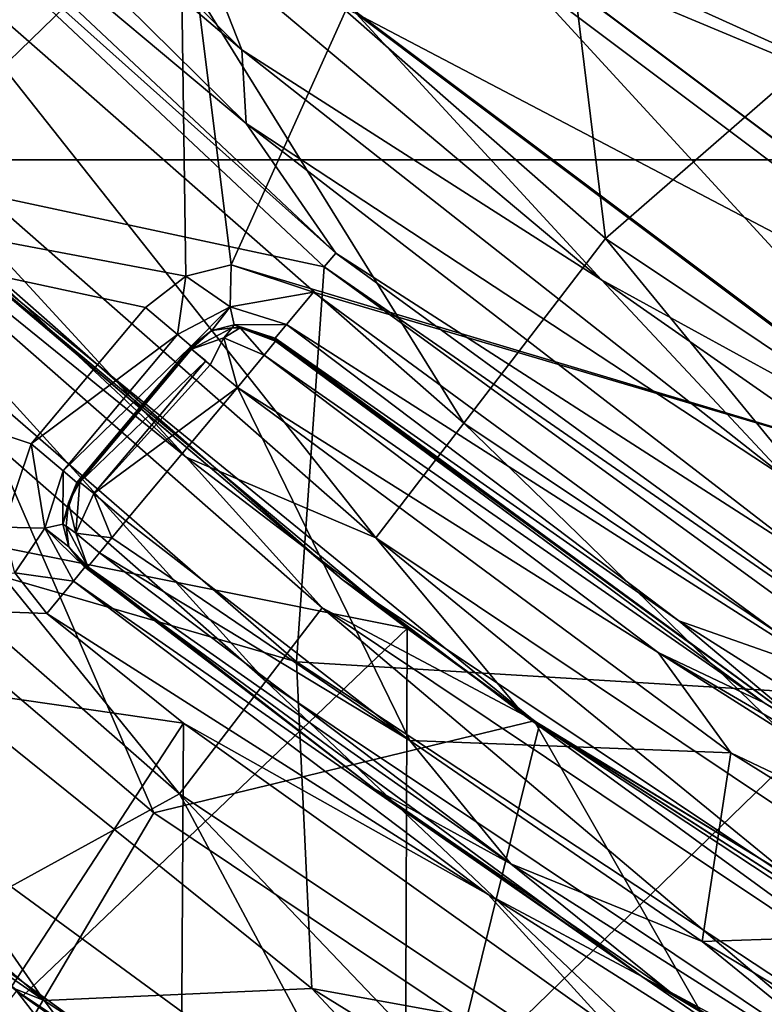
# Model space of a CAD drawing. Units: millimetres. Extents: x -70 to 70, y -78 to 152.
# Drawn here: x -14 to -11, y -18 to -14 of the extents above; entities that cross this region are included whole.
import ezdxf

# ---------------------------------------------------------------- set-up
doc = ezdxf.new("R2010")
doc.units = ezdxf.units.MM
doc.header["$LTSCALE"] = 33.374815
for name, color, linetype in [('197', 7, 'CONTINUOUS'), ('198', 7, 'CONTINUOUS'), ('201', 7, 'CONTINUOUS'), ('206', 7, 'CONTINUOUS'), ('208', 7, 'CONTINUOUS'), ('212', 7, 'CONTINUOUS'), ('214', 7, 'CONTINUOUS'), ('235', 7, 'CONTINUOUS'), ('254', 7, 'CONTINUOUS'), ('45', 7, 'CONTINUOUS'), ('472', 7, 'CONTINUOUS'), ('473', 7, 'CONTINUOUS'), ('474', 7, 'CONTINUOUS'), ('476', 7, 'CONTINUOUS'), ('477', 7, 'CONTINUOUS'), ('479', 7, 'CONTINUOUS'), ('48', 7, 'CONTINUOUS'), ('480', 7, 'CONTINUOUS'), ('481', 7, 'CONTINUOUS'), ('484', 7, 'CONTINUOUS'), ('486', 7, 'CONTINUOUS'), ('491', 7, 'CONTINUOUS'), ('492', 7, 'CONTINUOUS'), ('493', 7, 'CONTINUOUS'), ('494', 7, 'CONTINUOUS'), ('495', 7, 'CONTINUOUS'), ('51', 7, 'CONTINUOUS'), ('52', 7, 'CONTINUOUS'), ('527', 7, 'CONTINUOUS'), ('529', 7, 'CONTINUOUS'), ('53', 7, 'CONTINUOUS'), ('55', 7, 'CONTINUOUS'), ('565', 7, 'CONTINUOUS'), ('569', 7, 'CONTINUOUS'), ('585', 7, 'CONTINUOUS'), ('606', 7, 'CONTINUOUS')]:
    doc.layers.add(name, color=color, linetype=linetype)

msp = doc.modelspace()

# ---------------------------------------------------------------- linework, layer by layer
at = {"layer": '197', "color": 7, "linetype": 'CONTINUOUS', "true_color": 0xe0dccd}
msp.add_3dface([(-10.9111, -13.6821, 45.6), (-11.7873, -13.6037, 45.6), (-10.7869, -14.4098, 45.6), (-10.9111, -13.6821, 45.6)], dxfattribs=at)
at = {"layer": '198', "color": 7, "linetype": 'CONTINUOUS', "true_color": 0xe0dccd}
for points in [[(-14.0244, -14.0244, 40.9741), (-12.0739, -15.735, 40.9741), (-13.4755, -13.4755, 43.3441), (-14.0244, -14.0244, 40.9741)], [(-11.7873, -13.6037, 45.6), (-13.4755, -13.4755, 43.3441), (-11.6013, -15.1191, 43.3441), (-11.7873, -13.6037, 45.6)], [(-13.4755, -13.4755, 43.3441), (-12.0739, -15.735, 40.9741), (-11.6013, -15.1191, 43.3441), (-13.4755, -13.4755, 43.3441)], [(-10.7869, -14.4098, 45.6), (-11.7873, -13.6037, 45.6), (-11.6013, -15.1191, 43.3441), (-10.7869, -14.4098, 45.6)], [(-14.9828, -13.9893, 36.0477), (-12.9999, -15.8488, 36.0477), (-14.3658, -14.3658, 38.5275), (-14.9828, -13.9893, 36.0477)], [(-14.3658, -14.3658, 38.5275), (-12.3678, -16.118, 38.5275), (-14.0244, -14.0244, 40.9741), (-14.3658, -14.3658, 38.5275)], [(-14.0244, -14.0244, 40.9741), (-12.3678, -16.118, 38.5275), (-12.0739, -15.735, 40.9741), (-14.0244, -14.0244, 40.9741)], [(-14.3658, -14.3658, 38.5275), (-12.9999, -15.8488, 36.0477), (-12.3678, -16.118, 38.5275), (-14.3658, -14.3658, 38.5275)], [(-10.7869, -14.4098, 45.6), (-11.6013, -15.1191, 43.3441), (-9.5286, -16.504, 43.3441), (-10.7869, -14.4098, 45.6)], [(-12.0739, -15.735, 40.9741), (-9.9167, -17.1763, 40.9741), (-11.6013, -15.1191, 43.3441), (-12.0739, -15.735, 40.9741)], [(-11.6013, -15.1191, 43.3441), (-9.9167, -17.1763, 40.9741), (-9.5286, -16.504, 43.3441), (-11.6013, -15.1191, 43.3441)], [(-12.3678, -16.118, 38.5275), (-10.1582, -17.5944, 38.5275), (-12.0739, -15.735, 40.9741), (-12.3678, -16.118, 38.5275)], [(-12.0739, -15.735, 40.9741), (-10.1582, -17.5944, 38.5275), (-9.9167, -17.1763, 40.9741), (-12.0739, -15.735, 40.9741)], [(-12.9999, -15.8488, 36.0477), (-11.8734, -16.7094, 36.0477), (-12.3678, -16.118, 38.5275), (-12.9999, -15.8488, 36.0477)], [(-11.8734, -16.7094, 36.0477), (-10.677, -17.4982, 36.0477), (-12.3678, -16.118, 38.5275), (-11.8734, -16.7094, 36.0477)], [(-12.3678, -16.118, 38.5275), (-10.677, -17.4982, 36.0477), (-10.1582, -17.5944, 38.5275), (-12.3678, -16.118, 38.5275)]]:
    msp.add_3dface(points, dxfattribs=at)
at = {"layer": '201', "color": 7, "linetype": 'CONTINUOUS', "true_color": 0xe0dccd}
for points in [[(-10.0181, -15.5527, 33.8), (-12.1325, -13.9661, 33.8), (-12.1149, -13.9814, 40.6), (-10.0181, -15.5527, 33.8)], [(-10.0019, -15.5632, 40.6), (-10.0181, -15.5527, 33.8), (-12.1149, -13.9814, 40.6), (-10.0019, -15.5632, 40.6)]]:
    msp.add_3dface(points, dxfattribs=at)
at = {"layer": '206', "color": 7, "linetype": 'CONTINUOUS', "true_color": 0xe0dccd}
msp.add_3dface([(-12.3874, -18.1576, 34.1411), (-13.5846, -17.2801, 34.1411), (-13.9079, -19.1029, 33.6993), (-12.3874, -18.1576, 34.1411)], dxfattribs=at)
at = {"layer": '208', "color": 7, "linetype": 'CONTINUOUS', "true_color": 0xe0dccd}
for points in [[(-12.9999, -15.8488, 36.0477), (-14.9828, -13.9893, 36.0477), (-14.5735, -14.5735, 35.4134), (-12.9999, -15.8488, 36.0477)], [(-12.7346, -16.596, 34.846), (-14.5735, -14.5735, 35.4134), (-14.7918, -14.7918, 34.846), (-12.7346, -16.596, 34.846)], [(-12.5466, -16.3511, 35.4134), (-12.9999, -15.8488, 36.0477), (-14.5735, -14.5735, 35.4134), (-12.5466, -16.3511, 35.4134)], [(-12.5466, -16.3511, 35.4134), (-14.5735, -14.5735, 35.4134), (-12.7346, -16.596, 34.846), (-12.5466, -16.3511, 35.4134)], [(-13.0228, -16.9717, 34.4065), (-14.7918, -14.7918, 34.846), (-15.1267, -15.1267, 34.4065), (-13.0228, -16.9717, 34.4065)], [(-12.7346, -16.596, 34.846), (-14.7918, -14.7918, 34.846), (-13.0228, -16.9717, 34.4065), (-12.7346, -16.596, 34.846)], [(-13.5846, -17.2801, 34.1411), (-13.0228, -16.9717, 34.4065), (-15.1267, -15.1267, 34.4065), (-13.5846, -17.2801, 34.1411)], [(-11.8734, -16.7094, 36.0477), (-12.9999, -15.8488, 36.0477), (-12.5466, -16.3511, 35.4134), (-11.8734, -16.7094, 36.0477)], [(-10.4594, -18.1162, 34.846), (-12.5466, -16.3511, 35.4134), (-12.7346, -16.596, 34.846), (-10.4594, -18.1162, 34.846)], [(-10.305, -17.8489, 35.4134), (-11.8734, -16.7094, 36.0477), (-12.5466, -16.3511, 35.4134), (-10.305, -17.8489, 35.4134)], [(-10.305, -17.8489, 35.4134), (-12.5466, -16.3511, 35.4134), (-10.4594, -18.1162, 34.846), (-10.305, -17.8489, 35.4134)], [(-10.6962, -18.5263, 34.4065), (-12.7346, -16.596, 34.846), (-13.0228, -16.9717, 34.4065), (-10.6962, -18.5263, 34.4065)], [(-10.4594, -18.1162, 34.846), (-12.7346, -16.596, 34.846), (-10.6962, -18.5263, 34.4065), (-10.4594, -18.1162, 34.846)], [(-10.677, -17.4982, 36.0477), (-11.8734, -16.7094, 36.0477), (-10.305, -17.8489, 35.4134), (-10.677, -17.4982, 36.0477)], [(-13.5846, -17.2801, 34.1411), (-12.3874, -18.1576, 34.1411), (-13.0228, -16.9717, 34.4065), (-13.5846, -17.2801, 34.1411)], [(-12.3874, -18.1576, 34.1411), (-11.1315, -18.9535, 34.1411), (-13.0228, -16.9717, 34.4065), (-12.3874, -18.1576, 34.1411)], [(-11.1315, -18.9535, 34.1411), (-10.6962, -18.5263, 34.4065), (-13.0228, -16.9717, 34.4065), (-11.1315, -18.9535, 34.1411)]]:
    msp.add_3dface(points, dxfattribs=at)
at = {"layer": '212', "color": 7, "linetype": 'CONTINUOUS', "true_color": 0xe0dccd}
for points in [[(-13.0018, -15.2454, 33.3), (-18.0164, -14.2972, 33.3), (-13.0218, -13.8359, 33.3), (-13.0018, -15.2454, 33.3)], [(-13.0018, -15.2454, 33.3), (-13.0218, -13.8359, 33.3), (-12.8506, -15.2069, 33.3), (-13.0018, -15.2454, 33.3)], [(-13.0218, -13.8359, 33.3), (-12.4606, -14.3435, 33.3), (-12.8506, -15.2069, 33.3), (-13.0218, -13.8359, 33.3)], [(-13.611, -16.0822, 33.3), (-18.0164, -14.2972, 33.3), (-13.5177, -15.804, 33.3), (-13.611, -16.0822, 33.3)], [(-13.5177, -15.804, 33.3), (-18.0164, -14.2972, 33.3), (-13.1364, -15.3496, 33.3), (-13.5177, -15.804, 33.3)], [(-13.1364, -15.3496, 33.3), (-18.0164, -14.2972, 33.3), (-13.0018, -15.2454, 33.3), (-13.1364, -15.3496, 33.3)], [(-12.4606, -14.3435, 33.3), (-10.289, -15.973, 33.3), (-12.8506, -15.2069, 33.3), (-12.4606, -14.3435, 33.3)], [(-12.8506, -15.2069, 33.3), (-10.289, -15.973, 33.3), (-12.576, -15.2977, 33.3), (-12.8506, -15.2069, 33.3)], [(-12.576, -15.2977, 33.3), (-10.289, -15.973, 33.3), (-10.8291, -16.5804, 33.3), (-12.576, -15.2977, 33.3)], [(-13.4654, -16.37, 33.3), (-16.2605, -16.2663, 33.3), (-13.5721, -16.2338, 33.3), (-13.4654, -16.37, 33.3)], [(-13.9989, -18.249, 33.3), (-16.2605, -16.2663, 33.3), (-13.0089, -16.7351, 33.3), (-13.9989, -18.249, 33.3)], [(-13.0089, -16.7351, 33.3), (-16.2605, -16.2663, 33.3), (-13.4654, -16.37, 33.3), (-13.0089, -16.7351, 33.3)], [(-13.0228, -18.958, 33.3), (-13.9989, -18.249, 33.3), (-13.0089, -16.7351, 33.3), (-13.0228, -18.958, 33.3)], [(-13.0228, -18.958, 33.3), (-13.0089, -16.7351, 33.3), (-11.5925, -17.7456, 33.3), (-13.0228, -18.958, 33.3)]]:
    msp.add_3dface(points, dxfattribs=at)
at = {"layer": '214', "color": 7, "linetype": 'CONTINUOUS', "true_color": 0xe0dccd}
for points in [[(-10.289, -15.973, 33.3), (-12.4606, -14.3435, 33.3), (-12.1325, -13.9661, 33.8), (-10.289, -15.973, 33.3)], [(-10.289, -15.973, 33.3), (-12.1325, -13.9661, 33.8), (-10.0181, -15.5527, 33.8), (-10.289, -15.973, 33.3)]]:
    msp.add_3dface(points, dxfattribs=at)
at = {"layer": '235', "color": 7, "linetype": 'CONTINUOUS', "true_color": 0xe0dccd}
for points in [[(-10.4134, -14.7524, 42.0598), (-12.1149, -13.9814, 40.6), (-12.3252, -13.1971, 42.0598), (-10.4134, -14.7524, 42.0598)], [(-10.9111, -13.6821, 43.4797), (-10.4134, -14.7524, 42.0598), (-12.3252, -13.1971, 42.0598), (-10.9111, -13.6821, 43.4797)], [(-10.0019, -15.5632, 40.6), (-12.1149, -13.9814, 40.6), (-10.4134, -14.7524, 42.0598), (-10.0019, -15.5632, 40.6)]]:
    msp.add_3dface(points, dxfattribs=at)
at = {"layer": '254', "color": 7, "linetype": 'CONTINUOUS', "true_color": 0xe0dccd}
for points in [[(-12.2544, -16.7928, 34.1), (-13.2014, -16.0603, 34.1), (-12.8291, -15.6166, 34.1), (-12.2544, -16.7928, 34.1)], [(-11.1832, -16.8345, 34.1), (-12.2544, -16.7928, 34.1), (-12.8291, -15.6166, 34.1), (-11.1832, -16.8345, 34.1)], [(-11.279, -17.4639, 34.1), (-12.2544, -16.7928, 34.1), (-11.1832, -16.8345, 34.1), (-11.279, -17.4639, 34.1)], [(-10.2299, -17.4278, 34.1), (-11.279, -17.4639, 34.1), (-11.1832, -16.8345, 34.1), (-10.2299, -17.4278, 34.1)], [(-10.2618, -18.078, 34.1), (-11.279, -17.4639, 34.1), (-10.2299, -17.4278, 34.1), (-10.2618, -18.078, 34.1)]]:
    msp.add_3dface(points, dxfattribs=at)
at = {"layer": '45', "color": 7, "linetype": 'CONTINUOUS'}
for points in [[(-14.7731, -19.8498, -7.8997), (-14.7663, -15.6196, -7.8998), (-13.1082, -17.0341, -7.8998), (-14.7731, -19.8498, -7.8997)], [(-10.7673, -18.6018, -7.8998), (-14.7731, -19.8498, -7.8997), (-13.1082, -17.0341, -7.8998), (-10.7673, -18.6018, -7.8998)]]:
    msp.add_3dface(points, dxfattribs=at)
at = {"layer": '472', "color": 7, "linetype": 'CONTINUOUS', "true_color": 0xe0dccd}
for points in [[(-13.3333, -16.2151, 33.6997), (-12.3743, -16.9539, 33.9035), (-13.3384, -16.2155, 33.4965), (-13.3333, -16.2151, 33.6997)], [(-13.3384, -16.2155, 33.4965), (-12.3743, -16.9539, 33.9035), (-11.4806, -17.5799, 33.4965), (-13.3384, -16.2155, 33.4965)], [(-13.3283, -16.2146, 33.9035), (-12.3743, -16.9539, 33.9035), (-13.3333, -16.2151, 33.6997), (-13.3283, -16.2146, 33.9035)], [(-12.3743, -16.9539, 33.9035), (-11.3875, -17.6319, 33.9035), (-11.4806, -17.5799, 33.4965), (-12.3743, -16.9539, 33.9035)], [(-11.3875, -17.6319, 33.9035), (-10.3612, -18.2538, 33.9035), (-11.4806, -17.5799, 33.4965), (-11.3875, -17.6319, 33.9035)], [(-11.4806, -17.5799, 33.4965), (-10.3612, -18.2538, 33.9035), (-9.4844, -18.7324, 33.4965), (-11.4806, -17.5799, 33.4965)]]:
    msp.add_3dface(points, dxfattribs=at)
at = {"layer": '473', "color": 7, "linetype": 'CONTINUOUS', "true_color": 0xe0dccd}
for points in [[(-13.3595, -15.9321, 33.6997), (-13.3645, -15.9326, 33.4965), (-12.9832, -15.4781, 33.4965), (-13.3595, -15.9321, 33.6997)], [(-13.3545, -15.9316, 33.9035), (-13.3595, -15.9321, 33.6997), (-12.9832, -15.4781, 33.4965), (-13.3545, -15.9316, 33.9035)], [(-12.9832, -15.4781, 33.4965), (-12.9827, -15.4831, 33.6997), (-13.3545, -15.9316, 33.9035), (-12.9832, -15.4781, 33.4965)], [(-12.9823, -15.4881, 33.9035), (-13.3545, -15.9316, 33.9035), (-12.9827, -15.4831, 33.6997), (-12.9823, -15.4881, 33.9035)]]:
    msp.add_3dface(points, dxfattribs=at)
at = {"layer": '474', "color": 7, "linetype": 'CONTINUOUS', "true_color": 0xe0dccd}
for points in [[(-12.7026, -15.4571, 33.6997), (-12.703, -15.4522, 33.4965), (-10.9359, -16.7494, 33.4965), (-12.7026, -15.4571, 33.6997)], [(-12.7022, -15.4621, 33.9035), (-12.7026, -15.4571, 33.6997), (-10.9359, -16.7494, 33.4965), (-12.7022, -15.4621, 33.9035)], [(-11.0728, -16.6678, 33.9035), (-12.7022, -15.4621, 33.9035), (-10.9359, -16.7494, 33.4965), (-11.0728, -16.6678, 33.9035)], [(-10.1302, -17.2569, 33.9035), (-11.0728, -16.6678, 33.9035), (-10.9359, -16.7494, 33.4965), (-10.1302, -17.2569, 33.9035)]]:
    msp.add_3dface(points, dxfattribs=at)
at = {"layer": '476', "color": 7, "linetype": 'CONTINUOUS', "true_color": 0xe0dccd}
for points in [[(-13.3645, -15.9326, 33.4965), (-13.3922, -16.001, 33.9055), (-13.4111, -16.0716, 33.495), (-13.3645, -15.9326, 33.4965)], [(-13.3595, -15.9321, 33.6997), (-13.3545, -15.9316, 33.9035), (-13.3922, -16.001, 33.9055), (-13.3595, -15.9321, 33.6997)], [(-13.3645, -15.9326, 33.4965), (-13.3595, -15.9321, 33.6997), (-13.3922, -16.001, 33.9055), (-13.3645, -15.9326, 33.4965)], [(-13.3922, -16.001, 33.9055), (-13.4004, -16.0781, 33.905), (-13.4111, -16.0716, 33.495), (-13.3922, -16.001, 33.9055)], [(-13.4111, -16.0716, 33.495), (-13.4004, -16.0781, 33.905), (-13.3918, -16.1473, 33.4953), (-13.4111, -16.0716, 33.495)], [(-13.4004, -16.0781, 33.905), (-13.3283, -16.2146, 33.9035), (-13.3918, -16.1473, 33.4953), (-13.4004, -16.0781, 33.905)], [(-13.3384, -16.2155, 33.4965), (-13.3918, -16.1473, 33.4953), (-13.3333, -16.2151, 33.6997), (-13.3384, -16.2155, 33.4965)], [(-13.3283, -16.2146, 33.9035), (-13.3333, -16.2151, 33.6997), (-13.3918, -16.1473, 33.4953), (-13.3283, -16.2146, 33.9035)]]:
    msp.add_3dface(points, dxfattribs=at)
at = {"layer": '477', "color": 7, "linetype": 'CONTINUOUS', "true_color": 0xe0dccd}
for points in [[(-13.2014, -16.0603, 34.1), (-12.2544, -16.7928, 34.1), (-13.2482, -16.1172, 34.0859), (-13.2014, -16.0603, 34.1)], [(-13.2482, -16.1172, 34.0859), (-12.2544, -16.7928, 34.1), (-13.2892, -16.1672, 34.0443), (-13.2482, -16.1172, 34.0859)], [(-13.3283, -16.2146, 33.9035), (-13.2892, -16.1672, 34.0443), (-11.9178, -17.2051, 34.0427), (-13.3283, -16.2146, 33.9035)], [(-13.2892, -16.1672, 34.0443), (-12.2544, -16.7928, 34.1), (-11.9178, -17.2051, 34.0427), (-13.2892, -16.1672, 34.0443)], [(-12.3743, -16.9539, 33.9035), (-13.3283, -16.2146, 33.9035), (-11.9178, -17.2051, 34.0427), (-12.3743, -16.9539, 33.9035)], [(-12.2544, -16.7928, 34.1), (-11.279, -17.4639, 34.1), (-11.9178, -17.2051, 34.0427), (-12.2544, -16.7928, 34.1)], [(-11.3875, -17.6319, 33.9035), (-12.3743, -16.9539, 33.9035), (-11.9178, -17.2051, 34.0427), (-11.3875, -17.6319, 33.9035)], [(-11.9178, -17.2051, 34.0427), (-11.279, -17.4639, 34.1), (-10.4648, -18.1256, 34.0427), (-11.9178, -17.2051, 34.0427)], [(-11.3875, -17.6319, 33.9035), (-11.9178, -17.2051, 34.0427), (-10.4648, -18.1256, 34.0427), (-11.3875, -17.6319, 33.9035)], [(-11.279, -17.4639, 34.1), (-10.2618, -18.078, 34.1), (-10.4648, -18.1256, 34.0427), (-11.279, -17.4639, 34.1)], [(-10.3612, -18.2538, 33.9035), (-11.3875, -17.6319, 33.9035), (-10.4648, -18.1256, 34.0427), (-10.3612, -18.2538, 33.9035)]]:
    msp.add_3dface(points, dxfattribs=at)
at = {"layer": '479', "color": 7, "linetype": 'CONTINUOUS', "true_color": 0xe0dccd}
for points in [[(-12.7022, -15.4621, 33.9035), (-11.0728, -16.6678, 33.9035), (-12.7401, -15.5083, 34.0427), (-12.7022, -15.4621, 33.9035)], [(-12.8291, -15.6166, 34.1), (-12.7401, -15.5083, 34.0427), (-11.4261, -16.5004, 34.0427), (-12.8291, -15.6166, 34.1)], [(-12.7401, -15.5083, 34.0427), (-11.0728, -16.6678, 33.9035), (-11.4261, -16.5004, 34.0427), (-12.7401, -15.5083, 34.0427)], [(-11.1832, -16.8345, 34.1), (-12.8291, -15.6166, 34.1), (-11.4261, -16.5004, 34.0427), (-11.1832, -16.8345, 34.1)], [(-11.1832, -16.8345, 34.1), (-11.4261, -16.5004, 34.0427), (-10.0352, -17.3814, 34.0427), (-11.1832, -16.8345, 34.1)], [(-11.0728, -16.6678, 33.9035), (-10.1302, -17.2569, 33.9035), (-11.4261, -16.5004, 34.0427), (-11.0728, -16.6678, 33.9035)], [(-11.4261, -16.5004, 34.0427), (-10.1302, -17.2569, 33.9035), (-10.0352, -17.3814, 34.0427), (-11.4261, -16.5004, 34.0427)], [(-10.2299, -17.4278, 34.1), (-11.1832, -16.8345, 34.1), (-10.0352, -17.3814, 34.0427), (-10.2299, -17.4278, 34.1)]]:
    msp.add_3dface(points, dxfattribs=at)
at = {"layer": '48', "color": 7, "linetype": 'CONTINUOUS'}
for points in [[(-14.4957, -14.488, 3.6002), (-13.9923, -14.9744, 8.6002), (-12.4796, -16.2561, 3.6002), (-14.4957, -14.488, 3.6002)], [(-14.4957, -14.488, 3.6002), (-12.4796, -16.2561, 3.6002), (-14.4957, -14.4881, -1.4048), (-14.4957, -14.488, 3.6002)], [(-14.4957, -14.4881, -1.4048), (-12.4796, -16.2561, 3.6002), (-12.4796, -16.2562, -1.4048), (-14.4957, -14.4881, -1.4048)], [(-14.4957, -14.4881, -1.4048), (-12.4796, -16.2562, -1.4048), (-14.4957, -14.4882, -6.4098), (-14.4957, -14.4881, -1.4048)], [(-14.4957, -14.4882, -6.4098), (-12.4796, -16.2562, -1.4048), (-12.4796, -16.2562, -6.4098), (-14.4957, -14.4882, -6.4098)], [(-14.4957, -14.4882, -6.4098), (-12.4796, -16.2562, -6.4098), (-14.0104, -14.9577, -6.8998), (-14.4957, -14.4882, -6.4098)], [(-14.0104, -14.9577, -6.8998), (-12.4796, -16.2562, -6.4098), (-11.8399, -16.7277, -6.8998), (-14.0104, -14.9577, -6.8998)], [(-13.9923, -14.9744, 8.6002), (-12.2629, -16.42, 8.6002), (-12.4796, -16.2561, 3.6002), (-13.9923, -14.9744, 8.6002)], [(-12.2629, -16.42, 8.6002), (-11.8219, -16.7402, 8.6002), (-12.4796, -16.2561, 3.6002), (-12.2629, -16.42, 8.6002)], [(-12.4796, -16.2561, 3.6002), (-11.8219, -16.7402, 8.6002), (-10.25, -17.7459, 3.6002), (-12.4796, -16.2561, 3.6002)], [(-12.4796, -16.2561, 3.6002), (-10.25, -17.7459, 3.6002), (-12.4796, -16.2562, -1.4048), (-12.4796, -16.2561, 3.6002)], [(-12.4796, -16.2562, -1.4048), (-10.25, -17.7459, 3.6002), (-10.25, -17.7459, -1.4048), (-12.4796, -16.2562, -1.4048)], [(-12.4796, -16.2562, -1.4048), (-10.25, -17.7459, -1.4048), (-12.4796, -16.2562, -6.4098), (-12.4796, -16.2562, -1.4048)], [(-12.4796, -16.2562, -6.4098), (-10.25, -17.7459, -1.4048), (-10.25, -17.746, -6.4098), (-12.4796, -16.2562, -6.4098)], [(-12.4796, -16.2562, -6.4098), (-10.25, -17.746, -6.4098), (-11.8399, -16.7277, -6.8998), (-12.4796, -16.2562, -6.4098)], [(-11.8399, -16.7277, -6.8998), (-10.25, -17.746, -6.4098), (-9.4454, -18.1869, -6.8998), (-11.8399, -16.7277, -6.8998)], [(-11.8219, -16.7402, 8.6002), (-9.4313, -18.1939, 8.6002), (-10.25, -17.7459, 3.6002), (-11.8219, -16.7402, 8.6002)]]:
    msp.add_3dface(points, dxfattribs=at)
at = {"layer": '480', "color": 7, "linetype": 'CONTINUOUS', "true_color": 0xe0dccd}
for points in [[(-13.3545, -15.9316, 33.9035), (-12.9823, -15.4881, 33.9035), (-12.9352, -15.5275, 34.0442), (-13.3545, -15.9316, 33.9035)], [(-13.3087, -15.9701, 34.0427), (-13.3545, -15.9316, 33.9035), (-12.9352, -15.5275, 34.0442), (-13.3087, -15.9701, 34.0427)], [(-12.9203, -15.5401, 34.0607), (-13.3087, -15.9701, 34.0427), (-12.9352, -15.5275, 34.0442), (-12.9203, -15.5401, 34.0607)], [(-12.8291, -15.6166, 34.1), (-13.3087, -15.9701, 34.0427), (-12.9203, -15.5401, 34.0607), (-12.8291, -15.6166, 34.1)], [(-12.8291, -15.6166, 34.1), (-13.2014, -16.0603, 34.1), (-13.3087, -15.9701, 34.0427), (-12.8291, -15.6166, 34.1)]]:
    msp.add_3dface(points, dxfattribs=at)
at = {"layer": '481', "color": 7, "linetype": 'CONTINUOUS', "true_color": 0xe0dccd}
for points in [[(-12.9827, -15.4831, 33.6997), (-12.9832, -15.4781, 33.4965), (-12.915, -15.4256, 33.4954), (-12.9827, -15.4831, 33.6997)], [(-12.9823, -15.4881, 33.9035), (-12.9827, -15.4831, 33.6997), (-12.915, -15.4256, 33.4954), (-12.9823, -15.4881, 33.9035)], [(-12.8471, -15.4175, 33.905), (-12.9823, -15.4881, 33.9035), (-12.915, -15.4256, 33.4954), (-12.8471, -15.4175, 33.905)], [(-12.8402, -15.4069, 33.4951), (-12.8471, -15.4175, 33.905), (-12.915, -15.4256, 33.4954), (-12.8402, -15.4069, 33.4951)], [(-12.8205, -15.4168, 33.9045), (-12.8471, -15.4175, 33.905), (-12.8402, -15.4069, 33.4951), (-12.8205, -15.4168, 33.9045)], [(-12.703, -15.4522, 33.4965), (-12.8205, -15.4168, 33.9045), (-12.8402, -15.4069, 33.4951), (-12.703, -15.4522, 33.4965)], [(-12.703, -15.4522, 33.4965), (-12.7026, -15.4571, 33.6997), (-12.8205, -15.4168, 33.9045), (-12.703, -15.4522, 33.4965)], [(-12.7026, -15.4571, 33.6997), (-12.7022, -15.4621, 33.9035), (-12.8205, -15.4168, 33.9045), (-12.7026, -15.4571, 33.6997)]]:
    msp.add_3dface(points, dxfattribs=at)
at = {"layer": '484', "color": 7, "linetype": 'CONTINUOUS', "true_color": 0xe0dccd}
for points in [[(-13.3922, -16.001, 33.9055), (-13.3545, -15.9316, 33.9035), (-13.3679, -16.1024, 34.0023), (-13.3922, -16.001, 33.9055)], [(-13.3545, -15.9316, 33.9035), (-13.3087, -15.9701, 34.0427), (-13.3679, -16.1024, 34.0023), (-13.3545, -15.9316, 33.9035)], [(-13.3087, -15.9701, 34.0427), (-13.2482, -16.1172, 34.0859), (-13.3679, -16.1024, 34.0023), (-13.3087, -15.9701, 34.0427)], [(-13.2014, -16.0603, 34.1), (-13.2482, -16.1172, 34.0859), (-13.3087, -15.9701, 34.0427), (-13.2014, -16.0603, 34.1)], [(-13.4004, -16.0781, 33.905), (-13.3922, -16.001, 33.9055), (-13.3679, -16.1024, 34.0023), (-13.4004, -16.0781, 33.905)], [(-13.3283, -16.2146, 33.9035), (-13.4004, -16.0781, 33.905), (-13.3679, -16.1024, 34.0023), (-13.3283, -16.2146, 33.9035)], [(-13.2482, -16.1172, 34.0859), (-13.2892, -16.1672, 34.0443), (-13.3679, -16.1024, 34.0023), (-13.2482, -16.1172, 34.0859)], [(-13.2892, -16.1672, 34.0443), (-13.3283, -16.2146, 33.9035), (-13.3679, -16.1024, 34.0023), (-13.2892, -16.1672, 34.0443)]]:
    msp.add_3dface(points, dxfattribs=at)
at = {"layer": '486', "color": 7, "linetype": 'CONTINUOUS', "true_color": 0xe0dccd}
for points in [[(-12.9823, -15.4881, 33.9035), (-12.8471, -15.4175, 33.905), (-12.8741, -15.4508, 34.0024), (-12.9823, -15.4881, 33.9035)], [(-12.8205, -15.4168, 33.9045), (-12.7401, -15.5083, 34.0427), (-12.8741, -15.4508, 34.0024), (-12.8205, -15.4168, 33.9045)], [(-12.8471, -15.4175, 33.905), (-12.8205, -15.4168, 33.9045), (-12.8741, -15.4508, 34.0024), (-12.8471, -15.4175, 33.905)], [(-12.7022, -15.4621, 33.9035), (-12.7401, -15.5083, 34.0427), (-12.8205, -15.4168, 33.9045), (-12.7022, -15.4621, 33.9035)], [(-12.9203, -15.5401, 34.0607), (-12.9823, -15.4881, 33.9035), (-12.8741, -15.4508, 34.0024), (-12.9203, -15.5401, 34.0607)], [(-12.8291, -15.6166, 34.1), (-12.9203, -15.5401, 34.0607), (-12.8741, -15.4508, 34.0024), (-12.8291, -15.6166, 34.1)], [(-12.7401, -15.5083, 34.0427), (-12.8291, -15.6166, 34.1), (-12.8741, -15.4508, 34.0024), (-12.7401, -15.5083, 34.0427)], [(-12.9823, -15.4881, 33.9035), (-12.9203, -15.5401, 34.0607), (-12.9352, -15.5275, 34.0442), (-12.9823, -15.4881, 33.9035)]]:
    msp.add_3dface(points, dxfattribs=at)
at = {"layer": '491', "color": 7, "linetype": 'CONTINUOUS', "true_color": 0xe0dccd}
for points in [[(-12.576, -15.2977, 33.3), (-10.8291, -16.5804, 33.3), (-12.6651, -15.406, 33.3573), (-12.576, -15.2977, 33.3)], [(-12.703, -15.4522, 33.4965), (-12.6651, -15.406, 33.3573), (-11.3568, -16.3943, 33.3573), (-12.703, -15.4522, 33.4965)], [(-12.6651, -15.406, 33.3573), (-10.8291, -16.5804, 33.3), (-11.3568, -16.3943, 33.3573), (-12.6651, -15.406, 33.3573)], [(-10.9359, -16.7494, 33.4965), (-12.703, -15.4522, 33.4965), (-11.3568, -16.3943, 33.3573), (-10.9359, -16.7494, 33.4965)], [(-10.8291, -16.5804, 33.3), (-9.9718, -17.2717, 33.3574), (-11.3568, -16.3943, 33.3573), (-10.8291, -16.5804, 33.3)], [(-9.9718, -17.2717, 33.3574), (-10.9359, -16.7494, 33.4965), (-11.3568, -16.3943, 33.3573), (-9.9718, -17.2717, 33.3574)]]:
    msp.add_3dface(points, dxfattribs=at)
at = {"layer": '492', "color": 7, "linetype": 'CONTINUOUS', "true_color": 0xe0dccd}
for points in [[(-13.0018, -15.2454, 33.3), (-12.8506, -15.2069, 33.3), (-12.854, -15.347, 33.3564), (-13.0018, -15.2454, 33.3)], [(-12.8506, -15.2069, 33.3), (-12.576, -15.2977, 33.3), (-12.854, -15.347, 33.3564), (-12.8506, -15.2069, 33.3)], [(-13.1364, -15.3496, 33.3), (-13.0018, -15.2454, 33.3), (-13.029, -15.4397, 33.3574), (-13.1364, -15.3496, 33.3)], [(-13.029, -15.4397, 33.3574), (-13.0018, -15.2454, 33.3), (-12.854, -15.347, 33.3564), (-13.029, -15.4397, 33.3574)], [(-12.576, -15.2977, 33.3), (-12.6651, -15.406, 33.3573), (-12.854, -15.347, 33.3564), (-12.576, -15.2977, 33.3)], [(-12.9832, -15.4781, 33.4965), (-13.029, -15.4397, 33.3574), (-12.854, -15.347, 33.3564), (-12.9832, -15.4781, 33.4965)], [(-12.915, -15.4256, 33.4954), (-12.9832, -15.4781, 33.4965), (-12.854, -15.347, 33.3564), (-12.915, -15.4256, 33.4954)], [(-12.8402, -15.4069, 33.4951), (-12.915, -15.4256, 33.4954), (-12.854, -15.347, 33.3564), (-12.8402, -15.4069, 33.4951)], [(-12.6651, -15.406, 33.3573), (-12.8402, -15.4069, 33.4951), (-12.854, -15.347, 33.3564), (-12.6651, -15.406, 33.3573)], [(-12.703, -15.4522, 33.4965), (-12.8402, -15.4069, 33.4951), (-12.6651, -15.406, 33.3573), (-12.703, -15.4522, 33.4965)]]:
    msp.add_3dface(points, dxfattribs=at)
at = {"layer": '493', "color": 7, "linetype": 'CONTINUOUS', "true_color": 0xe0dccd}
for points in [[(-13.5177, -15.804, 33.3), (-13.1364, -15.3496, 33.3), (-13.029, -15.4397, 33.3574), (-13.5177, -15.804, 33.3)], [(-13.4103, -15.8941, 33.3574), (-13.5177, -15.804, 33.3), (-13.029, -15.4397, 33.3574), (-13.4103, -15.8941, 33.3574)], [(-12.9832, -15.4781, 33.4965), (-13.4103, -15.8941, 33.3574), (-13.029, -15.4397, 33.3574), (-12.9832, -15.4781, 33.4965)], [(-12.9832, -15.4781, 33.4965), (-13.3645, -15.9326, 33.4965), (-13.4103, -15.8941, 33.3574), (-12.9832, -15.4781, 33.4965)]]:
    msp.add_3dface(points, dxfattribs=at)
at = {"layer": '494', "color": 7, "linetype": 'CONTINUOUS', "true_color": 0xe0dccd}
for points in [[(-13.611, -16.0822, 33.3), (-13.5177, -15.804, 33.3), (-13.4711, -16.085, 33.3563), (-13.611, -16.0822, 33.3)], [(-13.5177, -15.804, 33.3), (-13.4103, -15.8941, 33.3574), (-13.4711, -16.085, 33.3563), (-13.5177, -15.804, 33.3)], [(-13.4103, -15.8941, 33.3574), (-13.4111, -16.0716, 33.495), (-13.4711, -16.085, 33.3563), (-13.4103, -15.8941, 33.3574)], [(-13.3645, -15.9326, 33.4965), (-13.4111, -16.0716, 33.495), (-13.4103, -15.8941, 33.3574), (-13.3645, -15.9326, 33.4965)], [(-13.5721, -16.2338, 33.3), (-13.611, -16.0822, 33.3), (-13.4711, -16.085, 33.3563), (-13.5721, -16.2338, 33.3)], [(-13.3764, -16.2617, 33.3574), (-13.5721, -16.2338, 33.3), (-13.4711, -16.085, 33.3563), (-13.3764, -16.2617, 33.3574)], [(-13.4111, -16.0716, 33.495), (-13.3918, -16.1473, 33.4953), (-13.4711, -16.085, 33.3563), (-13.4111, -16.0716, 33.495)], [(-13.3918, -16.1473, 33.4953), (-13.3384, -16.2155, 33.4965), (-13.4711, -16.085, 33.3563), (-13.3918, -16.1473, 33.4953)], [(-13.3384, -16.2155, 33.4965), (-13.3764, -16.2617, 33.3574), (-13.4711, -16.085, 33.3563), (-13.3384, -16.2155, 33.4965)], [(-13.4654, -16.37, 33.3), (-13.5721, -16.2338, 33.3), (-13.3764, -16.2617, 33.3574), (-13.4654, -16.37, 33.3)]]:
    msp.add_3dface(points, dxfattribs=at)
at = {"layer": '495', "color": 7, "linetype": 'CONTINUOUS', "true_color": 0xe0dccd}
for points in [[(-13.3384, -16.2155, 33.4965), (-11.4806, -17.5799, 33.4965), (-13.3764, -16.2617, 33.3574), (-13.3384, -16.2155, 33.4965)], [(-13.4654, -16.37, 33.3), (-13.3764, -16.2617, 33.3574), (-11.9929, -17.3072, 33.3574), (-13.4654, -16.37, 33.3)], [(-13.3764, -16.2617, 33.3574), (-11.4806, -17.5799, 33.4965), (-11.9929, -17.3072, 33.3574), (-13.3764, -16.2617, 33.3574)], [(-13.0089, -16.7351, 33.3), (-13.4654, -16.37, 33.3), (-11.9929, -17.3072, 33.3574), (-13.0089, -16.7351, 33.3)], [(-11.5925, -17.7456, 33.3), (-13.0089, -16.7351, 33.3), (-11.9929, -17.3072, 33.3574), (-11.5925, -17.7456, 33.3)], [(-11.5925, -17.7456, 33.3), (-11.9929, -17.3072, 33.3574), (-10.5282, -18.2353, 33.3574), (-11.5925, -17.7456, 33.3)], [(-11.9929, -17.3072, 33.3574), (-11.4806, -17.5799, 33.4965), (-10.5282, -18.2353, 33.3574), (-11.9929, -17.3072, 33.3574)], [(-11.4806, -17.5799, 33.4965), (-9.4844, -18.7324, 33.4965), (-10.5282, -18.2353, 33.3574), (-11.4806, -17.5799, 33.4965)]]:
    msp.add_3dface(points, dxfattribs=at)
at = {"layer": '51', "color": 7, "linetype": 'CONTINUOUS'}
for points in [[(-12.2629, -16.42, 8.6002), (-13.9923, -14.9744, 8.6002), (-15.7331, -15.7254, 8.6002), (-12.2629, -16.42, 8.6002)], [(-13.5449, -17.6444, 8.6002), (-12.2629, -16.42, 8.6002), (-15.7331, -15.7254, 8.6002), (-13.5449, -17.6444, 8.6002)], [(-12.271, -18.5524, 8.6002), (-12.2629, -16.42, 8.6002), (-13.5449, -17.6444, 8.6002), (-12.271, -18.5524, 8.6002)], [(-12.2629, -16.42, 8.6002), (-12.271, -18.5524, 8.6002), (-11.8219, -16.7402, 8.6002), (-12.2629, -16.42, 8.6002)], [(-11.8219, -16.7402, 8.6002), (-12.271, -18.5524, 8.6002), (-9.4313, -18.1939, 8.6002), (-11.8219, -16.7402, 8.6002)]]:
    msp.add_3dface(points, dxfattribs=at)
at = {"layer": '52', "color": 7, "linetype": 'CONTINUOUS'}
for points in [[(-13.5449, -17.6444, 8.6002), (-15.7331, -15.7254, 8.6002), (-14.1827, -17.1362, 11.5853), (-13.5449, -17.6444, 8.6002)], [(-11.9221, -18.7783, 26.6003), (-14.1827, -17.136, 26.6003), (-13.566, -17.6279, 31.6002), (-11.9221, -18.7783, 26.6003)], [(-14.1827, -17.136, 26.6003), (-11.9221, -18.7783, 26.6003), (-14.1827, -17.136, 21.5953), (-14.1827, -17.136, 26.6003)], [(-14.1827, -17.136, 21.5953), (-11.9221, -18.7783, 26.6003), (-11.9221, -18.7784, 21.5953), (-14.1827, -17.136, 21.5953)], [(-14.1827, -17.136, 21.5953), (-11.9221, -18.7784, 21.5953), (-14.1827, -17.1361, 16.5903), (-14.1827, -17.136, 21.5953)], [(-14.1827, -17.1361, 16.5903), (-11.9221, -18.7784, 21.5953), (-11.9221, -18.7785, 16.5903), (-14.1827, -17.1361, 16.5903)], [(-14.1827, -17.1361, 16.5903), (-11.9221, -18.7785, 16.5903), (-14.1827, -17.1362, 11.5853), (-14.1827, -17.1361, 16.5903)], [(-13.5449, -17.6444, 8.6002), (-14.1827, -17.1362, 11.5853), (-11.9221, -18.7785, 11.5853), (-13.5449, -17.6444, 8.6002)], [(-14.1827, -17.1362, 11.5853), (-11.9221, -18.7785, 16.5903), (-11.9221, -18.7785, 11.5853), (-14.1827, -17.1362, 11.5853)], [(-11.1431, -19.2506, 31.6003), (-11.9221, -18.7783, 26.6003), (-13.566, -17.6279, 31.6002), (-11.1431, -19.2506, 31.6003)], [(-12.271, -18.5524, 8.6002), (-13.5449, -17.6444, 8.6002), (-11.9221, -18.7785, 11.5853), (-12.271, -18.5524, 8.6002)]]:
    msp.add_3dface(points, dxfattribs=at)
at = {"layer": '527', "color": 7, "linetype": 'CONTINUOUS'}
for points in [[(-13.9322, -10, 65.7748), (-13.9322, -14.8571, 65.7748), (-8.9272, -10, 65.7748), (-13.9322, -10, 65.7748)], [(-8.9272, -10, 65.7748), (-13.9322, -14.8571, 65.7748), (-8.9272, -14.8571, 65.7748), (-8.9272, -10, 65.7748)], [(-13.9322, -14.8571, 65.7748), (-13.9322, -19.7143, 65.7748), (-8.9272, -14.8571, 65.7748), (-13.9322, -14.8571, 65.7748)], [(-8.9272, -14.8571, 65.7748), (-13.9322, -19.7143, 65.7748), (-8.9272, -19.7143, 65.7748), (-8.9272, -14.8571, 65.7748)]]:
    msp.add_3dface(points, dxfattribs=at)
at = {"layer": '529', "color": 7, "linetype": 'CONTINUOUS'}
for points in [[(-12.54, -15.214, 45.8468), (-14.6782, -14.756, 43.5342), (-14.3257, -13.538, 45.8649), (-12.54, -15.214, 45.8468)], [(-12.6328, -16.5306, 43.5342), (-14.6675, -15.9405, 41.0474), (-14.6782, -14.756, 43.5342), (-12.6328, -16.5306, 43.5342)], [(-12.6328, -16.5306, 43.5342), (-14.6782, -14.756, 43.5342), (-12.54, -15.214, 45.8468), (-12.6328, -16.5306, 43.5342)], [(-10.5594, -16.6569, 45.8151), (-12.6328, -16.5306, 43.5342), (-12.54, -15.214, 45.8468), (-10.5594, -16.6569, 45.8151)], [(-13.4736, -17.6608, 38.4824), (-15.5776, -16.2026, 35.881), (-15.6563, -15.7705, 38.4824), (-13.4736, -17.6608, 38.4824)], [(-13.4736, -17.6608, 38.4824), (-15.6563, -15.7705, 38.4824), (-14.6675, -15.9405, 41.0474), (-13.4736, -17.6608, 38.4824)], [(-12.581, -17.6209, 41.0474), (-13.4736, -17.6608, 38.4824), (-14.6675, -15.9405, 41.0474), (-12.581, -17.6209, 41.0474)], [(-12.581, -17.6209, 41.0474), (-14.6675, -15.9405, 41.0474), (-12.6328, -16.5306, 43.5342), (-12.581, -17.6209, 41.0474)], [(-14.3076, -17.328, 35.881), (-15.5776, -16.2026, 35.881), (-13.4736, -17.6608, 38.4824), (-14.3076, -17.328, 35.881)], [(-10.3688, -18.0232, 43.5342), (-12.581, -17.6209, 41.0474), (-12.6328, -16.5306, 43.5342), (-10.3688, -18.0232, 43.5342)], [(-10.3688, -18.0232, 43.5342), (-12.6328, -16.5306, 43.5342), (-10.5594, -16.6569, 45.8151), (-10.3688, -18.0232, 43.5342)], [(-12.9528, -18.3535, 35.881), (-14.3076, -17.328, 35.881), (-13.4736, -17.6608, 38.4824), (-12.9528, -18.3535, 35.881)], [(-11.0581, -19.2507, 38.4824), (-13.4736, -17.6608, 38.4824), (-12.581, -17.6209, 41.0474), (-11.0581, -19.2507, 38.4824)], [(-10.2991, -19.0321, 41.0474), (-11.0581, -19.2507, 38.4824), (-12.581, -17.6209, 41.0474), (-10.2991, -19.0321, 41.0474)], [(-10.2991, -19.0321, 41.0474), (-12.581, -17.6209, 41.0474), (-10.3688, -18.0232, 43.5342), (-10.2991, -19.0321, 41.0474)], [(-11.0581, -19.2507, 38.4824), (-12.9528, -18.3535, 35.881), (-13.4736, -17.6608, 38.4824), (-11.0581, -19.2507, 38.4824)]]:
    msp.add_3dface(points, dxfattribs=at)
at = {"layer": '53', "color": 7, "linetype": 'CONTINUOUS'}
for points in [[(-13.1082, -17.0341, -7.8998), (-14.7663, -15.6196, -7.8998), (-14.0104, -14.9577, -6.8998), (-13.1082, -17.0341, -7.8998)], [(-13.1082, -17.0341, -7.8998), (-14.0104, -14.9577, -6.8998), (-11.8399, -16.7277, -6.8998), (-13.1082, -17.0341, -7.8998)], [(-10.7673, -18.6018, -7.8998), (-13.1082, -17.0341, -7.8998), (-11.8399, -16.7277, -6.8998), (-10.7673, -18.6018, -7.8998)], [(-10.7673, -18.6018, -7.8998), (-11.8399, -16.7277, -6.8998), (-9.4454, -18.1869, -6.8998), (-10.7673, -18.6018, -7.8998)]]:
    msp.add_3dface(points, dxfattribs=at)
at = {"layer": '55', "color": 7, "linetype": 'CONTINUOUS'}
for points in [[(-14.1761, -18.4199, 32.6002), (-11.6447, -20.1154, 32.6003), (-13.566, -17.6279, 31.6002), (-14.1761, -18.4199, 32.6002)], [(-11.6447, -20.1154, 32.6003), (-11.1431, -19.2506, 31.6003), (-13.566, -17.6279, 31.6002), (-11.6447, -20.1154, 32.6003)]]:
    msp.add_3dface(points, dxfattribs=at)
at = {"layer": '565', "color": 7, "linetype": 'CONTINUOUS'}
for points in [[(-14.4645, -12.8356, 54.9729), (-12.8147, -14.4902, 54.9617), (-14.4964, -13.0624, 49.971), (-14.4645, -12.8356, 54.9729)], [(-12.8147, -14.4902, 54.9617), (-14.4645, -12.8356, 54.9729), (-12.9561, -14.1308, 59.8797), (-12.8147, -14.4902, 54.9617)], [(-14.4964, -13.0624, 49.971), (-12.8147, -14.4902, 54.9617), (-12.8005, -14.7355, 49.9579), (-14.4964, -13.0624, 49.971)], [(-14.4964, -13.0624, 49.971), (-12.8005, -14.7355, 49.9579), (-14.2843, -13.494, 46.0861), (-14.4964, -13.0624, 49.971)], [(-14.2843, -13.494, 46.0861), (-12.8005, -14.7355, 49.9579), (-12.5008, -15.1684, 46.0676), (-14.2843, -13.494, 46.0861)], [(-11.6148, -15.2572, 59.8797), (-12.8147, -14.4902, 54.9617), (-12.9561, -14.1308, 59.8797), (-11.6148, -15.2572, 59.8797)], [(-12.8147, -14.4902, 54.9617), (-10.9903, -15.9257, 54.9325), (-12.8005, -14.7355, 49.9579), (-12.8147, -14.4902, 54.9617)], [(-10.9903, -15.9257, 54.9325), (-12.8147, -14.4902, 54.9617), (-11.6148, -15.2572, 59.8797), (-10.9903, -15.9257, 54.9325)], [(-12.8005, -14.7355, 49.9579), (-10.9903, -15.9257, 54.9325), (-10.9283, -16.1802, 49.9279), (-12.8005, -14.7355, 49.9579)], [(-12.8005, -14.7355, 49.9579), (-10.9283, -16.1802, 49.9279), (-12.5008, -15.1684, 46.0676), (-12.8005, -14.7355, 49.9579)], [(-12.5008, -15.1684, 46.0676), (-10.9283, -16.1802, 49.9279), (-10.524, -16.6086, 46.0351), (-12.5008, -15.1684, 46.0676)], [(-10.2526, -16.2083, 59.8797), (-10.9903, -15.9257, 54.9325), (-11.6148, -15.2572, 59.8797), (-10.2526, -16.2083, 59.8797)]]:
    msp.add_3dface(points, dxfattribs=at)
at = {"layer": '569', "color": 7, "linetype": 'CONTINUOUS'}
for points in [[(-11.7133, -13.5412, 62.2259), (-9.6701, -15.0755, 62.2259), (-12.1467, -14.0399, 61.5873), (-11.7133, -13.5412, 62.2259)], [(-11.7133, -13.5412, 62.2259), (-9.2241, -14.3839, 62.6346), (-9.6701, -15.0755, 62.2259), (-11.7133, -13.5412, 62.2259)], [(-12.1467, -14.0399, 61.5873), (-10.0281, -15.6307, 61.5873), (-12.4329, -14.3693, 60.7787), (-12.1467, -14.0399, 61.5873)], [(-12.1467, -14.0399, 61.5873), (-9.6701, -15.0755, 62.2259), (-10.0281, -15.6307, 61.5873), (-12.1467, -14.0399, 61.5873)], [(-11.6148, -15.2572, 59.8797), (-12.9561, -14.1308, 59.8797), (-12.4329, -14.3693, 60.7787), (-11.6148, -15.2572, 59.8797)], [(-11.6148, -15.2572, 59.8797), (-12.4329, -14.3693, 60.7787), (-10.2646, -15.9975, 60.7787), (-11.6148, -15.2572, 59.8797)], [(-12.4329, -14.3693, 60.7787), (-10.0281, -15.6307, 61.5873), (-10.2646, -15.9975, 60.7787), (-12.4329, -14.3693, 60.7787)], [(-10.2526, -16.2083, 59.8797), (-11.6148, -15.2572, 59.8797), (-10.2646, -15.9975, 60.7787), (-10.2526, -16.2083, 59.8797)]]:
    msp.add_3dface(points, dxfattribs=at)
at = {"layer": '585', "color": 7, "linetype": 'CONTINUOUS'}
for points in [[(-14.3257, -13.538, 45.8649), (-14.2843, -13.494, 46.0861), (-12.5008, -15.1684, 46.0676), (-14.3257, -13.538, 45.8649)], [(-12.54, -15.214, 45.8468), (-14.3257, -13.538, 45.8649), (-12.5008, -15.1684, 46.0676), (-12.54, -15.214, 45.8468)], [(-12.54, -15.214, 45.8468), (-12.5008, -15.1684, 46.0676), (-10.524, -16.6086, 46.0351), (-12.54, -15.214, 45.8468)], [(-10.5594, -16.6569, 45.8151), (-12.54, -15.214, 45.8468), (-10.524, -16.6086, 46.0351), (-10.5594, -16.6569, 45.8151)]]:
    msp.add_3dface(points, dxfattribs=at)
at = {"layer": '606', "color": 7, "linetype": 'CONTINUOUS'}
msp.add_3dface([(-14.3076, -17.328, 35.881), (-12.9528, -18.3535, 35.881), (-13.7639, -17.9515, 35.5397), (-14.3076, -17.328, 35.881)], dxfattribs=at)

doc.saveas('drawing.dxf')
